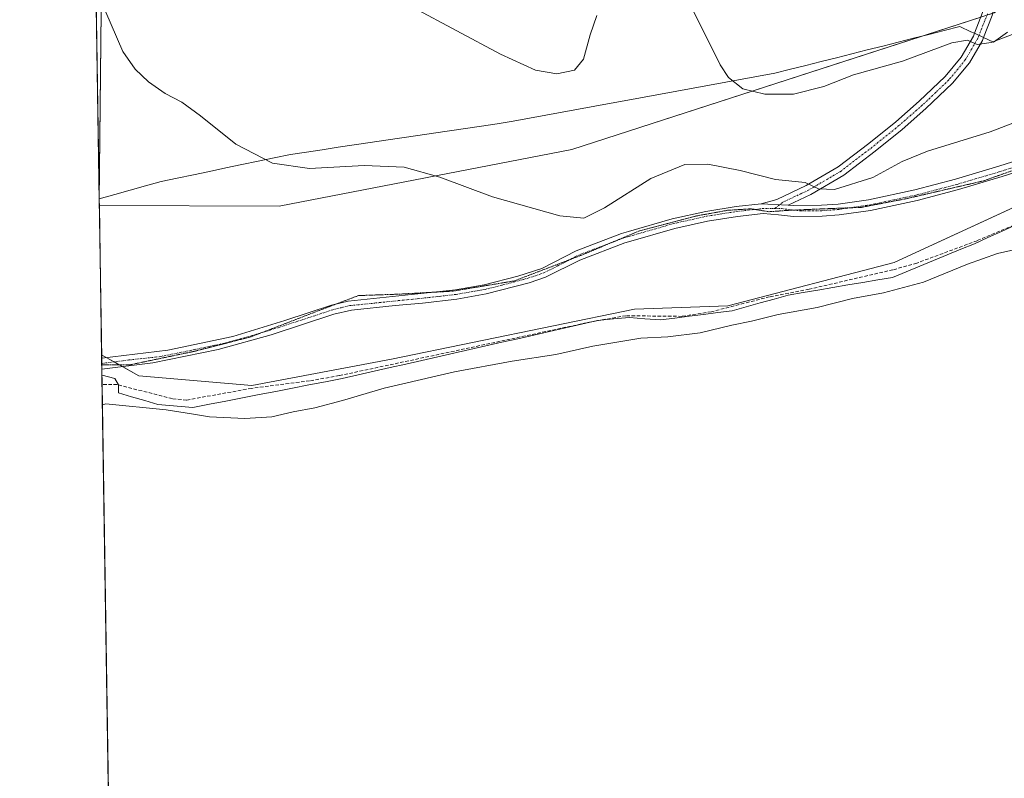
# Model space of a CAD drawing. Units: metres. Extents: x 608057 to 611525, y 4689942 to 4692309.
# Drawn here: x 608057 to 608342, y 4690598 to 4690818 of the extents above; entities that cross this region are included whole.
import ezdxf

# ---------------------------------------------------------------- set-up
doc = ezdxf.new("R2010")
doc.units = ezdxf.units.M
doc.header["$MEASUREMENT"] = 0
for name, pattern in [('TRAZO_Y_PUNTO', [1, 0.5, -0.25, 0, -0.25]), ('TRAZOS2', [0.375, 0.25, -0.125]), ('TRAZOSX2', [1.5, 1, -0.5])]:
    doc.linetypes.add(name, pattern=pattern)
for name, color, linetype, lineweight in [('Camino', 19, 'Continuous', 0), ('Camino Cxs', 19, 'Continuous', 0), ('Camino eje', 39, 'TRAZO_Y_PUNTO', 13), ('Comarca CxS', 133, 'Continuous', 0), ('Comunidad Autónoma CxS', 142, 'Continuous', 0), ('Corriente artificial lineal', 5, 'TRAZOSX2', 13), ('Cultivos herbáceos CxS', 92, 'Continuous', 0), ('Curva de nivel normal', 36, 'Continuous', 0), ('Municipio CxS', 142, 'Continuous', 0), ('Pastizal CxS', 92, 'Continuous', 0), ('Pista no pavimentada', 254, 'Continuous', 13), ('Pista no pavimentada Cxs', 254, 'Continuous', 0), ('Pista pavimentada eje', 135, 'TRAZO_Y_PUNTO', 0), ('Provincia CxS', 1, 'Continuous', 0), ('Vía pecuaria', 92, 'Continuous', 13), ('Vía pecuaria CxS', 92, 'Continuous', 13), ('Vía pecuaria eje', 92, 'TRAZOS2', 0)]:
    doc.layers.add(name, color=color, linetype=linetype, lineweight=lineweight)

# ---------------------------------------------------------------- blocks, each defined once
blk = doc.blocks.new('*U150')
at = {"layer": 'Cultivos herbáceos CxS', "color": 92, "linetype": 'Continuous', "lineweight": 0}
blk.add_polyline3d([(608081.07, 4690829.31, 310.33), (608080.4, 4690765.13, 307.05), (608078.96, 4690858.84, 307.48), (608085.53, 4690844.85, 310.96), (608092.53, 4690844.48, 313.45), (608081.07, 4690829.31, 310.33)], close=True, dxfattribs=at)
blk = doc.blocks.new('*U155')
at = {"layer": 'Curva de nivel normal', "color": 36, "linetype": 'Continuous', "lineweight": 0}
blk.add_polyline3d([(608372.47, 4690798.33, 310), (608337.99, 4690785.19, 310), (608319.83, 4690779.56, 310), (608312.58, 4690776.57, 310), (608304.07, 4690771.98, 310), (608292.95, 4690768.5, 310), (608288.39, 4690768.68, 310), (608284.52, 4690770.55, 310), (608275.89, 4690771.34, 310), (608265.68, 4690774, 310), (608256.35, 4690775.86, 310), (608249.71, 4690775.67, 310), (608239.86, 4690771.66, 310), (608226.52, 4690763.2, 310), (608220.52, 4690760.24, 310), (608213.52, 4690760.9, 310), (608194.13, 4690766.35, 310), (608178.88, 4690772.09, 310), (608168.54, 4690774.98, 310), (608156.96, 4690775.47, 310), (608141.14, 4690774.58, 310), (608130.44, 4690776.08, 310), (608119.93, 4690781.57, 310), (608109.71, 4690789.8, 310), (608104.26, 4690793.72, 310), (608099.42, 4690796.26, 310), (608094.63, 4690799.59, 310), (608090.81, 4690803.28, 310), (608087.23, 4690808.43, 310), (608080.46, 4690824.08, 310)], dxfattribs=at)
blk = doc.blocks.new('*U156')
at = {"layer": 'Curva de nivel normal', "color": 36, "linetype": 'Continuous', "lineweight": 0}
for points in [[(608349.17, 4690815.15, 315), (608338.26, 4690811.01, 315), (608334.21, 4690810.45, 315), (608331.48, 4690811.66, 315), (608326.92, 4690810.89, 315), (608312.68, 4690805.58, 315), (608298.5, 4690801.62, 315), (608289.94, 4690798.22, 315), (608281.13, 4690796.08, 315), (608272.83, 4690796.03, 315), (608266.44, 4690797.56, 315), (608262.33, 4690800.85, 315), (608259.88, 4690804.53, 315), (608251.11, 4690822.12, 315)], [(608224.3, 4690818.78, 315), (608222.38, 4690813.23, 315), (608220.41, 4690806.16, 315), (608217.81, 4690803, 315), (608212.68, 4690801.93, 315), (608206.48, 4690802.98, 315), (608196.44, 4690807.63, 315), (608171.17, 4690821.15, 315)]]:
    blk.add_polyline3d(points, dxfattribs=at)

msp = doc.modelspace()

# ---------------------------------------------------------------- linework, layer by layer
at = {"layer": 'Camino', "color": 19, "linetype": 'Continuous', "lineweight": 0}
for points in [[(608279.59, 4690763.94, 309.46), (608281.23, 4690763.86, 309.5), (608289.25, 4690763.92, 309.58), (608294.02, 4690764.28, 309.56), (608302.79, 4690765.54, 309.53), (608316.2, 4690768.4, 309.16), (608327.98, 4690771.48, 309.05), (608340.52, 4690775.2, 308.68), (608368.18, 4690784, 307.59)], [(608369.15, 4690781.01, 307.22), (608341.45, 4690772.2, 308.29), (608328.82, 4690768.45, 308.84), (608316.92, 4690765.35, 308.94), (608303.34, 4690762.45, 309.29), (608294.37, 4690761.16, 309.39), (608289.38, 4690760.78, 309.46), (608281.16, 4690760.72, 309.4), (608276.78, 4690761.19, 309.26), (608272.32, 4690761.52, 309.04), (608264.95, 4690760.71, 308.74), (608256.27, 4690759.33, 308.59), (608246.8, 4690757.23, 308.69), (608233.43, 4690753.38, 308.81), (608232.33, 4690753.06, 308.82), (608219.32, 4690748.09, 308.76), (608209.43, 4690743.1, 308.6), (608204.69, 4690741.51, 308.5), (608192.3, 4690738.28, 308.29), (608183.78, 4690736.81, 307.95), (608173.86, 4690735.66, 307.57), (608165.98, 4690734.91, 307.41), (608153.28, 4690733.58, 307.46), (608148.25, 4690732.41, 307.47), (608130.12, 4690726.47, 307.53), (608114.79, 4690722.2, 307.21), (608095.9, 4690718.35, 306.71), (608081.15, 4690716.58, 306.44)], [(608081.1, 4690719.77, 306.32), (608100.26, 4690722.02, 306.79), (608119, 4690726.03, 307.47), (608134.09, 4690730.6, 307.58), (608147.52, 4690735.05, 307.57), (608152.38, 4690736.23, 307.55), (608170.69, 4690738.1, 307.81), (608183.39, 4690739.52, 308.24), (608191.72, 4690740.96, 308.4), (608201.4, 4690743.42, 308.65), (608208.37, 4690745.63, 308.74), (608218.29, 4690750.8, 308.96), (608231.41, 4690755.8, 308.95), (608233.38, 4690756.37, 308.91), (608246.08, 4690760.03, 308.85), (608255.73, 4690762.17, 308.71), (608264.56, 4690763.58, 308.91), (608271.78, 4690764.37, 309.21)], [(608271.78, 4690764.37, 309.21), (608279.59, 4690763.94, 309.46)], [(608081.15, 4690716.58, 306.44), (608081.1, 4690719.77, 306.32)]]:
    msp.add_polyline3d(points, dxfattribs=at)
at = {"layer": 'Camino Cxs', "color": 19, "linetype": 'Continuous', "lineweight": 0}
msp.add_polyline3d([(608369.15, 4690781.01, 307.22), (608341.45, 4690772.2, 308.29), (608328.82, 4690768.45, 308.84), (608316.92, 4690765.35, 308.94), (608303.34, 4690762.45, 309.29), (608294.37, 4690761.16, 309.39), (608289.38, 4690760.78, 309.46), (608281.16, 4690760.72, 309.4), (608276.78, 4690761.19, 309.26), (608272.32, 4690761.52, 309.04), (608264.95, 4690760.71, 308.74), (608256.27, 4690759.33, 308.59), (608246.8, 4690757.23, 308.69), (608233.43, 4690753.38, 308.81), (608232.33, 4690753.06, 308.82), (608219.32, 4690748.09, 308.76), (608209.43, 4690743.1, 308.6), (608204.69, 4690741.51, 308.5), (608192.3, 4690738.28, 308.29), (608183.78, 4690736.81, 307.95), (608173.86, 4690735.66, 307.57), (608165.98, 4690734.91, 307.41), (608153.28, 4690733.58, 307.46), (608148.25, 4690732.41, 307.47), (608130.12, 4690726.47, 307.53), (608114.79, 4690722.2, 307.21), (608095.9, 4690718.35, 306.71), (608081.15, 4690716.58, 306.44), (608081.1, 4690719.77, 306.32), (608100.26, 4690722.02, 306.79), (608119, 4690726.03, 307.47), (608134.09, 4690730.6, 307.58), (608147.52, 4690735.05, 307.57), (608152.38, 4690736.23, 307.55), (608170.69, 4690738.1, 307.81), (608183.39, 4690739.52, 308.24), (608191.72, 4690740.96, 308.4), (608201.4, 4690743.42, 308.65), (608208.37, 4690745.63, 308.74), (608218.29, 4690750.8, 308.96), (608231.41, 4690755.8, 308.95), (608233.38, 4690756.37, 308.91), (608246.08, 4690760.03, 308.85), (608255.73, 4690762.17, 308.71), (608264.56, 4690763.58, 308.91), (608271.78, 4690764.37, 309.21), (608279.59, 4690763.94, 309.46), (608281.23, 4690763.86, 309.5), (608289.25, 4690763.92, 309.58), (608294.02, 4690764.28, 309.56), (608302.79, 4690765.54, 309.53), (608316.2, 4690768.4, 309.16), (608327.98, 4690771.48, 309.05), (608340.52, 4690775.2, 308.68), (608368.18, 4690784, 307.59)], dxfattribs=at)
at = {"layer": 'Camino eje', "color": 39, "linetype": 'TRAZO_Y_PUNTO', "lineweight": 13}
for points in [[(608275.68, 4690762.96, 309.29), (608277.61, 4690762.97, 309.37), (608283.2, 4690762.31, 309.49), (608289.32, 4690762.35, 309.51), (608294.2, 4690762.72, 309.47), (608303.07, 4690764, 309.45), (608316.56, 4690766.88, 309.05), (608322.51, 4690768.43, 309.02), (608328.4, 4690769.97, 308.95), (608340.99, 4690773.7, 308.5), (608368.67, 4690782.51, 307.35)], [(608081.13, 4690718.2, 306.46), (608088.93, 4690719.2, 306.54), (608098.08, 4690720.19, 306.71), (608107.53, 4690722.11, 307.08), (608116.9, 4690724.12, 307.38), (608124.56, 4690726.25, 307.49), (608132.11, 4690728.54, 307.53), (608141.17, 4690731.51, 307.54), (608147.89, 4690733.73, 307.55), (608150.32, 4690734.32, 307.52), (608152.83, 4690734.91, 307.51), (608159.18, 4690735.57, 307.48), (608168.34, 4690736.51, 307.59), (608172.28, 4690736.88, 307.69), (608178.63, 4690737.59, 307.94), (608183.59, 4690738.17, 308.15), (608192.01, 4690739.62, 308.36), (608196.85, 4690740.85, 308.45), (608203.05, 4690742.47, 308.58), (608206.53, 4690743.57, 308.67), (608208.9, 4690744.37, 308.69), (608213.85, 4690746.86, 308.76), (608218.81, 4690749.45, 308.85), (608225.31, 4690751.93, 308.85), (608231.87, 4690754.43, 308.88), (608233.41, 4690754.88, 308.86), (608246.44, 4690758.63, 308.78), (608256, 4690760.75, 308.65), (608260.42, 4690761.46, 308.7), (608264.76, 4690762.15, 308.83), (608272.05, 4690762.95, 309.13), (608275.68, 4690762.96, 309.29)]]:
    msp.add_polyline3d(points, dxfattribs=at)
at = {"layer": 'Comarca CxS', "color": 133, "linetype": 'Continuous', "lineweight": 0}
msp.add_polyline3d([(611524.73, 4689995.67, 304.73), (608093.12, 4689941.86, 300.66), (608057.39, 4692255.04, 324.99), (611487.88, 4692308.85, 332.02), (611524.73, 4689995.67, 304.73)], close=True, dxfattribs=at)
msp.add_polyline3d([(611524.73, 4689995.67, 304.73), (608093.12, 4689941.86, 300.66), (608057.39, 4692255.04, 324.99), (611487.88, 4692308.85, 332.02), (611524.73, 4689995.67, 304.73)], close=True, dxfattribs=at)
at = {"layer": 'Comunidad Autónoma CxS', "color": 142, "linetype": 'Continuous', "lineweight": 0}
msp.add_polyline3d([(611524.73, 4689995.67, 304.73), (608093.12, 4689941.86, 300.66), (608057.39, 4692255.04, 324.99), (611487.88, 4692308.85, 332.02), (611524.73, 4689995.67, 304.73)], close=True, dxfattribs=at)
msp.add_polyline3d([(611524.73, 4689995.67, 304.73), (608093.12, 4689941.86, 300.66), (608057.39, 4692255.04, 324.99), (611487.88, 4692308.85, 332.02), (611524.73, 4689995.67, 304.73)], close=True, dxfattribs=at)
at = {"layer": 'Corriente artificial lineal', "color": 5, "linetype": 'TRAZOSX2', "lineweight": 13}
msp.add_polyline3d([(608346.22, 4690758.8, 306.62), (608334.2, 4690753.68, 306.61), (608316.76, 4690747.21, 306.6), (608309.89, 4690745.27, 306.54), (608285.63, 4690739.66, 306.62), (608274.17, 4690737.47, 306.27), (608257.38, 4690733.14, 306.41), (608248.83, 4690731.81, 306.3), (608232.67, 4690732, 306.65), (608222.67, 4690730.24, 306.66), (608149.8, 4690714.68, 306.55), (608141.23, 4690713.18, 306.52), (608124.41, 4690711, 306.47), (608105.62, 4690707.61, 306.09), (608101.48, 4690708.03, 306.2), (608085.54, 4690712.08, 306.18), (608081.22, 4690712.08, 306.19)], dxfattribs=at)
at = {"layer": 'Cultivos herbáceos CxS', "color": 92, "linetype": 'Continuous', "lineweight": 0}
for points in [[(608092.03, 4690012.52, 301.64), (608081.09, 4690720.66, 306.23), (608091.82, 4690714.66, 306.49), (608124.54, 4690711.78, 306.46), (608164.85, 4690719.45, 306.49), (608235.19, 4690733.91, 306.63), (608262.14, 4690734.88, 306.42), (608310.25, 4690747.39, 306.65), (608383.38, 4690781.08, 306.85), (608474.06, 4690834.63, 306.91), (608504.05, 4690852.03, 306.69), (608543.48, 4690872.25, 307.07), (608569.3, 4690880, 306.91), (608597.18, 4690882.72, 306.94), (608637.62, 4690890.26, 307.02), (608649.46, 4690898.23, 306.8), (608654.37, 4690904.09, 307.18), (608664.51, 4690905.03, 306.86), (608700.91, 4690892.26, 306.62), (608728.82, 4690885.53, 306.86)], [(608080.4, 4690765.13, 307.05), (608080.39, 4690765.8, 307.04), (608078.96, 4690858.37, 307.5), (608078.96, 4690858.84, 307.48)], [(608092.53, 4690844.48, 313.45), (608081.07, 4690829.31, 310.33), (608080.41, 4690765.8, 307.04), (608080.4, 4690765.13, 307.05)], [(608081.09, 4690720.66, 306.23), (608082.4, 4690719.93, 306.33), (608084.67, 4690718.66, 306.51), (608086.16, 4690717.83, 306.54), (608087.11, 4690717.3, 306.55), (608091.82, 4690714.66, 306.49), (608124.54, 4690711.78, 306.46), (608164.85, 4690719.45, 306.49), (608235.19, 4690733.91, 306.63), (608262.14, 4690734.88, 306.42), (608310.25, 4690747.39, 306.65), (608377.94, 4690778.58, 306.75)], [(608092.03, 4690012.52, 301.64), (608091.84, 4690024.39, 301.92), (608091.82, 4690025.94, 301.92), (608091.8, 4690027.49, 301.91), (608089.61, 4690169.37, 302.44), (608087.59, 4690300.14, 303.36), (608087.57, 4690301.19, 303.44), (608087.55, 4690302.24, 303.52), (608081.22, 4690712.08, 306.19), (608081.18, 4690714.8, 306.42), (608081.15, 4690716.58, 306.44), (608081.13, 4690717.83, 306.45), (608081.13, 4690718.2, 306.46), (608081.1, 4690719.77, 306.32), (608081.09, 4690720.66, 306.23)]]:
    msp.add_polyline3d(points, dxfattribs=at)
at = {"layer": 'Curva de nivel normal', "color": 36, "linetype": 'Continuous', "lineweight": 0}
msp.add_polyline3d([(608346.55, 4690751.44, 305), (608340.1, 4690750.02, 305), (608331.4, 4690746.89, 305), (608318.73, 4690741.7, 305), (608307.1, 4690738.65, 305), (608298.22, 4690736.94, 305), (608288, 4690734.34, 305), (608276.66, 4690732.32, 305), (608268.97, 4690730.4, 305), (608263.34, 4690729.3, 305), (608254.12, 4690727.02, 305), (608244.8, 4690725.93, 305), (608236.94, 4690725.52, 305), (608223.08, 4690723.22, 305), (608212.41, 4690720.78, 305), (608199.74, 4690718.89, 305), (608183.08, 4690715.76, 305), (608162.75, 4690711.07, 305), (608150.75, 4690707.47, 305), (608142.75, 4690705.33, 305), (608136.42, 4690704.23, 305), (608130.27, 4690702.78, 305), (608122.48, 4690702.3, 305), (608112.28, 4690702.74, 305), (608107.11, 4690703.66, 305), (608099.77, 4690704.82, 305), (608082.27, 4690706.55, 305), (608081.31, 4690706.19, 305)], dxfattribs=at)
at = {"layer": 'Municipio CxS', "color": 142, "linetype": 'Continuous', "lineweight": 0}
msp.add_polyline3d([(611524.73, 4689995.67, 304.73), (608093.12, 4689941.86, 300.66), (608057.39, 4692255.04, 324.99), (611487.88, 4692308.85, 332.02), (611524.73, 4689995.67, 304.73)], close=True, dxfattribs=at)
msp.add_polyline3d([(611524.73, 4689995.67, 304.73), (608093.12, 4689941.86, 300.66), (608057.39, 4692255.04, 324.99), (611487.88, 4692308.85, 332.02), (611524.73, 4689995.67, 304.73)], close=True, dxfattribs=at)
at = {"layer": 'Pastizal CxS', "color": 92, "linetype": 'Continuous', "lineweight": 0}
msp.add_polyline3d([(608297.2, 4691035.44, 317.8), (608339.11, 4690819.59, 315.96), (608217.07, 4690780.09, 311.52), (608132.41, 4690763.64, 309.35), (608080.42, 4690763.85, 307.08), (608080.4, 4690765.13, 307.05), (608081.07, 4690829.31, 310.33), (608092.53, 4690844.48, 313.45), (608124.54, 4690877.83, 314.8), (608142.19, 4690905.69, 315.04), (608151.22, 4690944.09, 314.83), (608163.99, 4690976.02, 316.77), (608175.98, 4691009.02, 315.73), (608186.12, 4691026.08, 315.12), (608232.25, 4691044.8, 316.94), (608263.39, 4691043.98, 317.67), (608282.23, 4691044.8, 317.84), (608297.2, 4691035.44, 317.8)], close=True, dxfattribs=at)
for points in [[(608092.53, 4690844.48, 313.45), (608081.07, 4690829.31, 310.33), (608080.41, 4690765.8, 307.04), (608080.4, 4690765.13, 307.05)], [(608383.38, 4690781.08, 306.85), (608310.25, 4690747.39, 306.65), (608262.14, 4690734.88, 306.42), (608235.19, 4690733.91, 306.63), (608164.85, 4690719.45, 306.49), (608124.54, 4690711.78, 306.46), (608091.82, 4690714.66, 306.49), (608081.09, 4690720.66, 306.23), (608080.42, 4690763.85, 307.08), (608132.41, 4690763.64, 309.35), (608217.07, 4690780.09, 311.52), (608339.11, 4690819.59, 315.96), (608374.72, 4690843.66, 315.26)], [(608080.42, 4690763.85, 307.08), (608132.41, 4690763.64, 309.35), (608217.07, 4690780.09, 311.52), (608318.02, 4690812.76, 315.73), (608335.28, 4690818.35, 315.85), (608337.06, 4690818.92, 315.9), (608338.72, 4690819.46, 315.95), (608339.11, 4690819.59, 315.96)], [(608081.09, 4690720.66, 306.23), (608082.4, 4690719.93, 306.33), (608084.67, 4690718.66, 306.51), (608086.16, 4690717.83, 306.54), (608087.11, 4690717.3, 306.55), (608091.82, 4690714.66, 306.49), (608124.54, 4690711.78, 306.46), (608164.85, 4690719.45, 306.49), (608235.19, 4690733.91, 306.63), (608262.14, 4690734.88, 306.42), (608310.25, 4690747.39, 306.65), (608377.94, 4690778.58, 306.75)], [(608080.42, 4690763.85, 307.08), (608080.4, 4690765.13, 307.05)], [(608081.09, 4690720.66, 306.23), (608080.42, 4690763.85, 307.08)]]:
    msp.add_polyline3d(points, dxfattribs=at)
at = {"layer": 'Pista no pavimentada', "color": 254, "linetype": 'Continuous', "lineweight": 13}
for points in [[(608333.44, 4690813.64, 315.22), (608335.81, 4690819.69, 315.97), (608336.96, 4690824.48, 316.3), (608337.53, 4690836.55, 316.59), (608337.08, 4690843.73, 316.74), (608335.98, 4690851.84, 316.97), (608333.65, 4690863.66, 317.39), (608331.25, 4690873.52, 317.22), (608329.89, 4690882.44, 317.29), (608326.48, 4690908.45, 317.46), (608319.88, 4690951.62, 317.87), (608313.41, 4690982.01, 317.89), (608305.87, 4691021.15, 317.78), (608300.6, 4691037.61, 317.69), (608298.32, 4691046.84, 317.9), (608295.01, 4691070.91, 318.22), (608293.32, 4691080.62, 318.26), (608290.77, 4691090.28, 318.52), (608287.2, 4691100.97, 318.64), (608278.5, 4691137.27, 319.1), (608263.78, 4691192.81, 319.42), (608262.16, 4691198.68, 319.24), (608258.14, 4691213.82, 319.48), (608243.49, 4691276.29, 319.54)], [(608246.3, 4691276.16, 319.62), (608260.94, 4691214.53, 319.55), (608264.96, 4691199.39, 319.41), (608266.19, 4691193.45, 319.49), (608280.93, 4691137.88, 319.17), (608289.73, 4691101.87, 318.63), (608293.53, 4691091.14, 318.48), (608296.15, 4691081.23, 318.32), (608297.86, 4691071.36, 318.27), (608301.16, 4691047.38, 317.99), (608303.38, 4691038.39, 317.82), (608308.68, 4691021.87, 317.81), (608316.25, 4690982.58, 317.98), (608322.72, 4690952.14, 317.85), (608329.35, 4690908.86, 317.66), (608332.75, 4690882.85, 317.3), (608334.09, 4690874.08, 317.4), (608336.47, 4690864.29, 317.31), (608338.83, 4690852.32, 317.06), (608339.96, 4690844.01, 316.99), (608340.43, 4690836.57, 316.87), (608339.83, 4690824.08, 316.29), (608338.57, 4690818.82, 315.9), (608336.07, 4690812.45, 315.17)], [(608271.78, 4690764.37, 309.21), (608276.26, 4690765.56, 309.41), (608284.82, 4690769.6, 309.93), (608294.05, 4690775, 310.52), (608302.94, 4690781.82, 311.21), (608310.69, 4690788.07, 311.86), (608317.48, 4690793.99, 312.57), (608324.98, 4690801.16, 313.56), (608329.59, 4690806.76, 314.34), (608333.13, 4690812.86, 315.11), (608333.44, 4690813.64, 315.22)], [(608336.07, 4690812.45, 315.17), (608335.74, 4690811.6, 315.03), (608331.98, 4690805.1, 314.14), (608327.11, 4690799.19, 313.3), (608319.43, 4690791.86, 312.24), (608312.55, 4690785.86, 311.54), (608304.73, 4690779.55, 310.93), (608295.67, 4690772.6, 310.3), (608286.17, 4690767.04, 309.8), (608279.59, 4690763.94, 309.46)], [(608271.78, 4690764.37, 309.21), (608279.59, 4690763.94, 309.46)]]:
    msp.add_polyline3d(points, dxfattribs=at)
at = {"layer": 'Pista no pavimentada Cxs', "color": 254, "linetype": 'Continuous', "lineweight": 0}
msp.add_polyline3d([(608338.57, 4690818.82, 315.9), (608336.07, 4690812.45, 315.17), (608335.74, 4690811.6, 315.03), (608331.98, 4690805.1, 314.14), (608327.11, 4690799.19, 313.3), (608319.43, 4690791.86, 312.24), (608312.55, 4690785.86, 311.54), (608304.73, 4690779.55, 310.93), (608295.67, 4690772.6, 310.3), (608286.17, 4690767.04, 309.8), (608279.59, 4690763.94, 309.46), (608271.78, 4690764.37, 309.21), (608276.26, 4690765.56, 309.41), (608284.82, 4690769.6, 309.93), (608294.05, 4690775, 310.52), (608302.94, 4690781.82, 311.21), (608310.69, 4690788.07, 311.86), (608317.48, 4690793.99, 312.57), (608324.98, 4690801.16, 313.56), (608329.59, 4690806.76, 314.34), (608333.13, 4690812.86, 315.11), (608333.44, 4690813.64, 315.22), (608335.81, 4690819.69, 315.97)], dxfattribs=at)
at = {"layer": 'Pista pavimentada eje', "color": 135, "linetype": 'TRAZO_Y_PUNTO', "lineweight": 0}
msp.add_polyline3d([(608337.19, 4690819.26, 315.93), (608334.44, 4690812.23, 315.08), (608332.67, 4690809.18, 314.68), (608330.79, 4690805.93, 314.26), (608326.05, 4690800.18, 313.44), (608322.21, 4690796.51, 312.91), (608318.46, 4690792.93, 312.43), (608311.62, 4690786.97, 311.73), (608303.84, 4690780.69, 311.08), (608294.86, 4690773.8, 310.4), (608285.5, 4690768.32, 309.84), (608277.93, 4690764.75, 309.44), (608275.68, 4690762.96, 309.29)], dxfattribs=at)
at = {"layer": 'Provincia CxS', "color": 1, "linetype": 'Continuous', "lineweight": 0}
msp.add_polyline3d([(611524.73, 4689995.67, 304.73), (608093.12, 4689941.86, 300.66), (608057.39, 4692255.04, 324.99), (611487.88, 4692308.85, 332.02), (611524.73, 4689995.67, 304.73)], close=True, dxfattribs=at)
msp.add_polyline3d([(611524.73, 4689995.67, 304.73), (608093.12, 4689941.86, 300.66), (608057.39, 4692255.04, 324.99), (611487.88, 4692308.85, 332.02), (611524.73, 4689995.67, 304.73)], close=True, dxfattribs=at)
at = {"layer": 'Vía pecuaria', "color": 92, "linetype": 'Continuous', "lineweight": 13}
for points in [[(608080.39, 4690765.8, 307.04), (608084.87, 4690767.05, 307.58), (608089.34, 4690768.3, 307.99), (608093.81, 4690769.54, 308.35), (608098.28, 4690770.79, 308.64), (608102.96, 4690771.77, 308.86), (608107.63, 4690772.75, 309.12), (608112.31, 4690773.73, 309.4), (608116.99, 4690774.71, 309.62), (608121.66, 4690775.69, 309.8), (608126.34, 4690776.67, 309.94), (608131.01, 4690777.65, 310.03), (608135.69, 4690778.63, 310.11), (608140.29, 4690779.31, 310.17), (608144.89, 4690779.99, 310.25), (608149.49, 4690780.68, 310.29), (608154.08, 4690781.36, 310.32), (608158.68, 4690782.04, 310.4), (608163.28, 4690782.73, 310.52), (608167.88, 4690783.41, 310.65), (608172.48, 4690784.09, 310.8), (608177.08, 4690784.78, 310.95), (608181.67, 4690785.46, 311.15), (608186.27, 4690786.14, 311.41), (608190.87, 4690786.83, 311.68), (608195.47, 4690787.51, 311.99), (608200.07, 4690788.2, 312.3), (608204.8, 4690789.07, 312.57), (608209.53, 4690789.94, 312.84), (608214.26, 4690790.81, 313.05), (608218.99, 4690791.68, 313.15), (608223.72, 4690792.55, 313.14), (608228.45, 4690793.42, 313.05), (608233.18, 4690794.29, 312.8), (608237.91, 4690795.16, 312.45), (608242.64, 4690796.03, 312.29), (608247.37, 4690796.9, 312.58), (608252.1, 4690797.77, 313.08), (608256.83, 4690798.64, 313.95), (608261.57, 4690799.51, 314.7), (608266.3, 4690800.38, 315.28), (608271.03, 4690801.25, 315.61), (608275.76, 4690802.12, 315.75), (608280.21, 4690803.24, 315.74), (608284.66, 4690804.36, 315.71), (608289.11, 4690805.48, 315.59), (608293.56, 4690806.6, 315.51), (608298.01, 4690807.72, 315.6), (608302.47, 4690808.84, 315.76), (608306.92, 4690809.97, 315.84), (608311.37, 4690811.09, 315.88), (608315.82, 4690812.21, 315.79), (608320.27, 4690813.33, 315.66), (608324.72, 4690814.45, 315.56), (608329.18, 4690815.57, 315.53), (608332.44, 4690814.09, 315.24), (608333.44, 4690813.64, 315.22)], [(608333.44, 4690813.64, 315.22), (608335.71, 4690812.61, 315.18), (608336.07, 4690812.45, 315.17)], [(608336.07, 4690812.45, 315.17), (608338.97, 4690811.13, 314.83), (608343.02, 4690814, 315.14)], [(608081.1, 4690719.77, 306.32), (608080.39, 4690765.8, 307.04)], [(608345.21, 4690758.16, 306.58), (608341.28, 4690756.38, 306.53), (608337.34, 4690754.6, 306.63), (608333.41, 4690752.82, 306.4), (608329.47, 4690751.2, 306.21), (608325.54, 4690749.57, 306.36), (608321.6, 4690747.95, 306.47), (608317.66, 4690746.33, 306.44), (608313.73, 4690744.71, 306.46), (608309.79, 4690743.09, 306.25), (608305.47, 4690742.35, 306.05), (608301.15, 4690741.62, 306.01), (608296.84, 4690740.89, 306.09), (608292.52, 4690740.15, 306.5), (608288.2, 4690739.42, 306.63), (608283.88, 4690738.69, 306.59), (608279.56, 4690737.95, 306.34), (608275.52, 4690736.82, 306.05), (608271.48, 4690735.69, 306.13), (608267.44, 4690734.57, 306.18), (608263.4, 4690733.44, 306.26), (608259.25, 4690732.9, 306.25), (608255.1, 4690732.37, 306.24), (608250.94, 4690731.84, 306.25), (608246.79, 4690731.3, 306.31), (608242.64, 4690730.77, 306.16), (608238.15, 4690731.14, 306.36), (608233.66, 4690731.51, 306.61), (608229.06, 4690731.05, 306.76), (608224.46, 4690730.58, 306.73), (608219.84, 4690729.54, 306.6), (608215.23, 4690728.49, 306.59), (608210.61, 4690727.45, 306.58), (608206, 4690726.4, 306.57), (608201.38, 4690725.35, 306.56), (608196.77, 4690724.31, 306.65), (608192.15, 4690723.26, 306.45), (608187.54, 4690722.22, 306.23), (608182.93, 4690721.17, 306.22), (608178.31, 4690720.12, 306.26), (608173.7, 4690719.08, 306.24), (608169.08, 4690718.03, 306.2), (608164.47, 4690716.99, 306.2), (608159.85, 4690715.94, 306.28), (608155.24, 4690714.9, 306.47), (608150.63, 4690713.85, 306.55), (608145.83, 4690712.92, 306.45), (608141.03, 4690711.99, 306.48), (608136.23, 4690711.06, 306.36), (608131.43, 4690710.13, 306.26), (608126.63, 4690709.2, 306.33), (608121.83, 4690708.27, 306.67), (608117.03, 4690707.34, 306.25), (608112.23, 4690706.4, 305.89), (608107.43, 4690705.47, 305.38), (608104.07, 4690705.77, 305.31), (608100.7, 4690706.06, 305.35), (608097.34, 4690706.36, 305.62), (608093.54, 4690707.47, 305.73), (608089.74, 4690708.58, 305.74), (608085.94, 4690709.68, 305.73), (608085.93, 4690712.04, 306.17), (608084.93, 4690713.8, 306.45), (608081.28, 4690714.79, 306.42), (608081.18, 4690714.8, 306.42)], [(608081.15, 4690716.58, 306.44), (608081.1, 4690719.77, 306.32)], [(608081.18, 4690714.8, 306.42), (608081.15, 4690716.58, 306.44)]]:
    msp.add_polyline3d(points, dxfattribs=at)
at = {"layer": 'Vía pecuaria CxS', "color": 92, "linetype": 'Continuous', "lineweight": 13}
msp.add_polyline3d([(608345.21, 4690758.16, 306.58), (608341.28, 4690756.38, 306.53), (608337.34, 4690754.6, 306.63), (608333.41, 4690752.82, 306.4), (608329.47, 4690751.2, 306.21), (608325.54, 4690749.57, 306.36), (608321.6, 4690747.95, 306.47), (608317.66, 4690746.33, 306.44), (608313.73, 4690744.71, 306.46), (608309.79, 4690743.09, 306.25), (608305.47, 4690742.35, 306.05), (608301.15, 4690741.62, 306.01), (608296.84, 4690740.89, 306.09), (608292.52, 4690740.15, 306.5), (608288.2, 4690739.42, 306.63), (608283.88, 4690738.69, 306.59), (608279.56, 4690737.95, 306.34), (608275.52, 4690736.82, 306.05), (608271.48, 4690735.69, 306.13), (608267.44, 4690734.57, 306.18), (608263.4, 4690733.44, 306.26), (608259.25, 4690732.9, 306.25), (608255.1, 4690732.37, 306.24), (608250.94, 4690731.84, 306.25), (608246.79, 4690731.3, 306.31), (608242.64, 4690730.77, 306.16), (608238.15, 4690731.14, 306.36), (608233.66, 4690731.51, 306.61), (608229.06, 4690731.05, 306.76), (608224.46, 4690730.58, 306.73), (608219.84, 4690729.54, 306.6), (608215.23, 4690728.49, 306.59), (608210.61, 4690727.45, 306.58), (608206, 4690726.4, 306.57), (608201.38, 4690725.35, 306.56), (608196.77, 4690724.31, 306.65), (608192.15, 4690723.26, 306.45), (608187.54, 4690722.22, 306.23), (608182.93, 4690721.17, 306.22), (608178.31, 4690720.12, 306.26), (608173.7, 4690719.08, 306.24), (608169.08, 4690718.03, 306.2), (608164.47, 4690716.99, 306.2), (608159.85, 4690715.94, 306.28), (608155.24, 4690714.9, 306.47), (608150.63, 4690713.85, 306.55), (608145.83, 4690712.92, 306.45), (608141.03, 4690711.99, 306.48), (608136.23, 4690711.06, 306.36), (608131.43, 4690710.13, 306.26), (608126.63, 4690709.2, 306.33), (608121.83, 4690708.27, 306.67), (608117.03, 4690707.34, 306.25), (608112.23, 4690706.4, 305.89), (608107.43, 4690705.47, 305.38), (608104.07, 4690705.77, 305.31), (608100.7, 4690706.06, 305.35), (608097.34, 4690706.36, 305.62), (608093.54, 4690707.47, 305.73), (608089.74, 4690708.58, 305.74), (608085.94, 4690709.68, 305.73), (608085.93, 4690712.04, 306.17), (608084.93, 4690713.8, 306.45), (608081.28, 4690714.79, 306.42), (608081.18, 4690714.8, 306.42), (608081.15, 4690716.58, 306.44), (608081.1, 4690719.77, 306.32), (608080.39, 4690765.8, 307.04), (608084.87, 4690767.05, 307.58), (608089.34, 4690768.3, 307.99), (608093.81, 4690769.54, 308.35), (608098.28, 4690770.79, 308.64), (608102.96, 4690771.77, 308.86), (608107.63, 4690772.75, 309.12), (608112.31, 4690773.73, 309.4), (608116.99, 4690774.71, 309.62), (608121.66, 4690775.69, 309.8), (608126.34, 4690776.67, 309.94), (608131.01, 4690777.65, 310.03), (608135.69, 4690778.63, 310.11), (608140.29, 4690779.31, 310.17), (608144.89, 4690779.99, 310.25), (608149.49, 4690780.68, 310.29), (608154.08, 4690781.36, 310.32), (608158.68, 4690782.04, 310.4), (608163.28, 4690782.73, 310.52), (608167.88, 4690783.41, 310.65), (608172.48, 4690784.09, 310.8), (608177.08, 4690784.78, 310.95), (608181.67, 4690785.46, 311.15), (608186.27, 4690786.14, 311.41), (608190.87, 4690786.83, 311.68), (608195.47, 4690787.51, 311.99), (608200.07, 4690788.2, 312.3), (608204.8, 4690789.07, 312.57), (608209.53, 4690789.94, 312.84), (608214.26, 4690790.81, 313.05), (608218.99, 4690791.68, 313.15), (608223.72, 4690792.55, 313.14), (608228.45, 4690793.42, 313.05), (608233.18, 4690794.29, 312.8), (608237.91, 4690795.16, 312.45), (608242.64, 4690796.03, 312.29), (608247.37, 4690796.9, 312.58), (608252.1, 4690797.77, 313.08), (608256.83, 4690798.64, 313.95), (608261.57, 4690799.51, 314.7), (608266.3, 4690800.38, 315.28), (608271.03, 4690801.25, 315.61), (608275.76, 4690802.12, 315.75), (608280.21, 4690803.24, 315.74), (608284.66, 4690804.36, 315.71), (608289.11, 4690805.48, 315.59), (608293.56, 4690806.6, 315.51), (608298.01, 4690807.72, 315.6), (608302.47, 4690808.84, 315.76), (608306.92, 4690809.97, 315.84), (608311.37, 4690811.09, 315.88), (608315.82, 4690812.21, 315.79), (608320.27, 4690813.33, 315.66), (608324.72, 4690814.45, 315.56), (608329.18, 4690815.57, 315.53), (608332.44, 4690814.09, 315.24), (608333.44, 4690813.64, 315.22), (608335.71, 4690812.61, 315.18), (608336.07, 4690812.45, 315.17), (608338.97, 4690811.13, 314.83), (608343.02, 4690814, 315.14)], dxfattribs=at)
at = {"layer": 'Vía pecuaria eje', "color": 92, "linetype": 'TRAZOS2', "lineweight": 0}
for points in [[(608344.44, 4690773.96, 308.26), (608340.26, 4690772.48, 308.4), (608336.08, 4690770.99, 308.59), (608331.66, 4690769.97, 308.81), (608327.23, 4690768.95, 308.94), (608322.81, 4690767.93, 308.95), (608318.39, 4690766.9, 308.99), (608313.96, 4690765.88, 309.13), (608309.57, 4690765.03, 309.3), (608305.18, 4690764.18, 309.4), (608300.78, 4690763.33, 309.45), (608297.56, 4690763.2, 309.46)], [(608297.56, 4690763.2, 309.46), (608297.24, 4690763.19, 309.46), (608293.69, 4690763.05, 309.48), (608290.15, 4690762.91, 309.52), (608286.75, 4690762.77, 309.56), (608283.34, 4690762.62, 309.5), (608281.25, 4690762.54, 309.46), (608279.94, 4690762.48, 309.42), (608276.96, 4690762.27, 309.31), (608273.99, 4690762.06, 309.16), (608271.44, 4690762.48, 309.07), (608270, 4690762.72, 309.03), (608268.88, 4690762.91, 309.01), (608265.48, 4690762.69, 308.88), (608262.08, 4690762.48, 308.77), (608257.4, 4690761.63, 308.68), (608252.72, 4690760.78, 308.72), (608248.68, 4690759.72, 308.78), (608244.64, 4690758.65, 308.8), (608240.6, 4690757.59, 308.8), (608236.56, 4690756.53, 308.83), (608232.52, 4690754.83, 308.88), (608228.81, 4690753.27, 308.88), (608228.48, 4690753.13, 308.87), (608224.44, 4690751.42, 308.83), (608220.4, 4690749.72, 308.82), (608216.4, 4690748.19, 308.81), (608216.4, 4690748.19, 308.81), (608212.41, 4690746.66, 308.76), (608208.41, 4690745.13, 308.72), (608204.41, 4690743.6, 308.67), (608200.41, 4690742.07, 308.54), (608195.95, 4690741.32, 308.46), (608191.48, 4690740.58, 308.39), (608187.02, 4690739.84, 308.35), (608182.55, 4690739.09, 308.2), (608178.72, 4690738.88, 308.08), (608176.6, 4690738.76, 308.02), (608174.9, 4690738.67, 307.97), (608171.07, 4690738.45, 307.86), (608167.24, 4690738.24, 307.76), (608163.27, 4690738.1, 307.67), (608159.3, 4690737.96, 307.62), (608155.33, 4690737.82, 307.59), (608151.22, 4690736.26, 307.56), (608148.97, 4690735.4, 307.56), (608147.11, 4690734.7, 307.57), (608143, 4690733.14, 307.59), (608139.26, 4690731.69, 307.56), (608135.51, 4690730.25, 307.54), (608131.77, 4690728.8, 307.54), (608128.03, 4690727.35, 307.54), (608127.39, 4690727.11, 307.53), (608124.29, 4690725.91, 307.47), (608120.14, 4690724.85, 307.4), (608115.99, 4690723.78, 307.36), (608111.85, 4690722.72, 307.23), (608107.7, 4690721.66, 307.05), (608104.3, 4690720.95, 306.9), (608100.9, 4690720.24, 306.78), (608097.49, 4690719.53, 306.71), (608093.45, 4690718.68, 306.67), (608089.41, 4690717.83, 306.59), (608085.27, 4690717.83, 306.53), (608081.13, 4690717.83, 306.45)]]:
    msp.add_polyline3d(points, dxfattribs=at)

# ---------------------------------------------------------------- block references
at = {"layer": 'Cultivos herbáceos CxS', "color": 92, "linetype": 'Continuous', "lineweight": 0}
msp.add_blockref('*U150', (0, 0), dxfattribs=at)
at = {"layer": 'Curva de nivel normal', "color": 36, "linetype": 'Continuous', "lineweight": 0}
for name in ['*U156', '*U155']:
    msp.add_blockref(name, (0, 0), dxfattribs=at)

doc.saveas('drawing.dxf')
